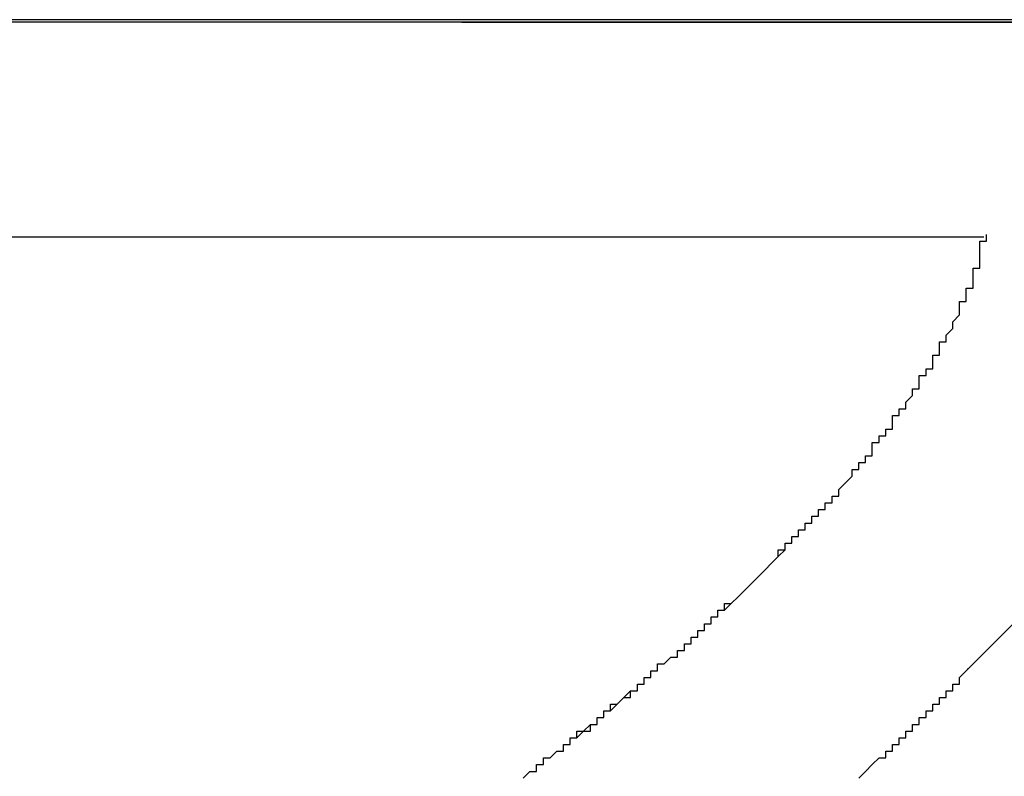
# Model space of a CAD drawing. Extents: x 2843 to 3140, y 993 to 1203.
# Drawn here: x 3097 to 3099, y 1120 to 1122 of the extents above; entities that cross this region are included whole.
import ezdxf

# ---------------------------------------------------------------- set-up
doc = ezdxf.new("R2010")
doc.units = 0
doc.layers.add('本体2', color=11, linetype='CONTINUOUS')

msp = doc.modelspace()

# ---------------------------------------------------------------- linework, layer by layer
at = {"layer": '本体2'}
for p, q in [((3098.9588, 1121.5863), (3093.5188, 1121.5863)), ((3097.9588, 1121.5863), (3098.9588, 1121.5863)), ((3093.7988, 1121.2663), (3098.7359, 1121.2663)), ((3098.7052, 1120.6155), (3099.2075, 1121.1178)), ((3098.7125, 1120.6228), (3098.7122, 1120.6232))]:
    msp.add_line(p, q, dxfattribs=at)
for points in [[(3098.96, 1121.59, 0), (3098.95, 1121.59, 0), (3098.92, 1121.59, 0), (3098.86, 1121.59, 0), (3098.79, 1121.59, 0), (3098.69, 1121.59, 0), (3098.58, 1121.59, 0), (3098.44, 1121.59, 0), (3098.29, 1121.59, 0), (3098.11, 1121.59, 0), (3097.92, 1121.59, 0), (3097.71, 1121.59, 0), (3097.48, 1121.59, 0), (3097.23, 1121.59, 0)], [(3098.73, 1121.23, 0), (3098.73, 1121.23, 0), (3098.73, 1121.23, 0), (3098.73, 1121.23, 0), (3098.73, 1121.23, 0), (3098.73, 1121.24, 0), (3098.73, 1121.24, 0), (3098.73, 1121.24, 0), (3098.73, 1121.24, 0), (3098.73, 1121.24, 0), (3098.73, 1121.24, 0), (3098.73, 1121.24, 0), (3098.73, 1121.24, 0), (3098.73, 1121.24, 0), (3098.73, 1121.24, 0), (3098.73, 1121.24, 0), (3098.73, 1121.24, 0), (3098.73, 1121.24, 0), (3098.73, 1121.24, 0), (3098.73, 1121.24, 0), (3098.73, 1121.24, 0), (3098.73, 1121.24, 0), (3098.73, 1121.24, 0), (3098.73, 1121.24, 0), (3098.73, 1121.24, 0), (3098.73, 1121.24, 0), (3098.73, 1121.24, 0), (3098.73, 1121.24, 0), (3098.73, 1121.24, 0), (3098.73, 1121.24, 0), (3098.73, 1121.24, 0), (3098.73, 1121.24, 0), (3098.73, 1121.24, 0), (3098.73, 1121.24, 0), (3098.73, 1121.24, 0), (3098.73, 1121.24, 0), (3098.73, 1121.24, 0), (3098.73, 1121.24, 0), (3098.73, 1121.24, 0), (3098.73, 1121.24, 0), (3098.73, 1121.25, 0), (3098.73, 1121.25, 0), (3098.73, 1121.25, 0), (3098.73, 1121.25, 0), (3098.73, 1121.25, 0), (3098.73, 1121.25, 0), (3098.73, 1121.25, 0), (3098.73, 1121.25, 0), (3098.73, 1121.25, 0), (3098.73, 1121.25, 0), (3098.73, 1121.25, 0), (3098.73, 1121.25, 0), (3098.73, 1121.25, 0), (3098.73, 1121.25, 0), (3098.73, 1121.25, 0), (3098.73, 1121.25, 0), (3098.73, 1121.25, 0), (3098.73, 1121.25, 0), (3098.73, 1121.25, 0), (3098.73, 1121.25, 0), (3098.73, 1121.25, 0), (3098.73, 1121.25, 0), (3098.73, 1121.25, 0), (3098.73, 1121.25, 0), (3098.73, 1121.25, 0), (3098.73, 1121.25, 0), (3098.73, 1121.25, 0), (3098.73, 1121.25, 0), (3098.73, 1121.25, 0), (3098.73, 1121.25, 0), (3098.73, 1121.25, 0), (3098.73, 1121.25, 0), (3098.73, 1121.25, 0), (3098.73, 1121.25, 0), (3098.73, 1121.25, 0), (3098.73, 1121.25, 0), (3098.73, 1121.25, 0), (3098.73, 1121.25, 0), (3098.73, 1121.25, 0), (3098.73, 1121.26, 0), (3098.73, 1121.26, 0), (3098.73, 1121.26, 0), (3098.73, 1121.26, 0), (3098.73, 1121.26, 0), (3098.73, 1121.26, 0), (3098.73, 1121.26, 0), (3098.73, 1121.26, 0), (3098.73, 1121.26, 0), (3098.73, 1121.26, 0), (3098.73, 1121.26, 0), (3098.73, 1121.26, 0), (3098.73, 1121.26, 0), (3098.73, 1121.26, 0), (3098.73, 1121.26, 0), (3098.73, 1121.26, 0), (3098.73, 1121.26, 0), (3098.73, 1121.26, 0), (3098.73, 1121.26, 0), (3098.73, 1121.26, 0), (3098.73, 1121.26, 0), (3098.73, 1121.26, 0), (3098.73, 1121.26, 0), (3098.73, 1121.26, 0), (3098.73, 1121.26, 0), (3098.74, 1121.26, 0), (3098.74, 1121.26, 0), (3098.74, 1121.26, 0), (3098.74, 1121.26, 0), (3098.74, 1121.26, 0), (3098.74, 1121.26, 0), (3098.74, 1121.26, 0), (3098.74, 1121.26, 0), (3098.74, 1121.26, 0), (3098.74, 1121.26, 0), (3098.74, 1121.26, 0), (3098.74, 1121.26, 0), (3098.74, 1121.26, 0), (3098.74, 1121.26, 0), (3098.74, 1121.26, 0), (3098.74, 1121.26, 0), (3098.74, 1121.26, 0), (3098.74, 1121.26, 0), (3098.74, 1121.27, 0), (3098.74, 1121.27, 0), (3098.74, 1121.27, 0), (3098.74, 1121.27, 0), (3098.74, 1121.27, 0), (3098.74, 1121.27, 0)], [(3098.71, 1121.17, 0), (3098.71, 1121.17, 0), (3098.71, 1121.17, 0), (3098.71, 1121.17, 0), (3098.71, 1121.17, 0), (3098.71, 1121.17, 0), (3098.71, 1121.18, 0), (3098.71, 1121.18, 0), (3098.71, 1121.18, 0), (3098.71, 1121.18, 0), (3098.71, 1121.18, 0), (3098.71, 1121.18, 0), (3098.71, 1121.18, 0), (3098.71, 1121.18, 0), (3098.71, 1121.18, 0), (3098.71, 1121.18, 0), (3098.71, 1121.18, 0), (3098.71, 1121.18, 0), (3098.71, 1121.18, 0), (3098.71, 1121.18, 0), (3098.71, 1121.18, 0), (3098.71, 1121.18, 0), (3098.71, 1121.18, 0), (3098.71, 1121.18, 0), (3098.71, 1121.19, 0), (3098.71, 1121.19, 0), (3098.71, 1121.19, 0), (3098.71, 1121.19, 0), (3098.71, 1121.19, 0), (3098.71, 1121.19, 0), (3098.71, 1121.19, 0), (3098.71, 1121.19, 0), (3098.71, 1121.19, 0), (3098.71, 1121.19, 0), (3098.71, 1121.19, 0), (3098.71, 1121.19, 0), (3098.71, 1121.19, 0), (3098.72, 1121.19, 0), (3098.72, 1121.19, 0), (3098.72, 1121.19, 0), (3098.72, 1121.19, 0), (3098.72, 1121.19, 0), (3098.72, 1121.19, 0), (3098.72, 1121.2, 0), (3098.72, 1121.2, 0), (3098.72, 1121.2, 0), (3098.72, 1121.2, 0), (3098.72, 1121.2, 0), (3098.72, 1121.2, 0), (3098.72, 1121.2, 0), (3098.72, 1121.2, 0), (3098.72, 1121.2, 0), (3098.72, 1121.2, 0), (3098.72, 1121.2, 0), (3098.72, 1121.2, 0), (3098.72, 1121.2, 0), (3098.72, 1121.2, 0), (3098.72, 1121.2, 0), (3098.72, 1121.2, 0), (3098.72, 1121.2, 0), (3098.72, 1121.2, 0), (3098.72, 1121.2, 0), (3098.72, 1121.2, 0), (3098.72, 1121.21, 0), (3098.72, 1121.21, 0), (3098.72, 1121.21, 0), (3098.72, 1121.21, 0), (3098.72, 1121.21, 0), (3098.72, 1121.21, 0), (3098.72, 1121.21, 0), (3098.72, 1121.21, 0), (3098.72, 1121.21, 0), (3098.72, 1121.21, 0), (3098.72, 1121.21, 0), (3098.72, 1121.21, 0), (3098.72, 1121.21, 0), (3098.72, 1121.21, 0), (3098.72, 1121.21, 0), (3098.72, 1121.21, 0), (3098.72, 1121.21, 0), (3098.72, 1121.21, 0), (3098.72, 1121.21, 0), (3098.72, 1121.21, 0), (3098.72, 1121.21, 0), (3098.72, 1121.22, 0), (3098.72, 1121.22, 0), (3098.72, 1121.22, 0), (3098.72, 1121.22, 0), (3098.72, 1121.22, 0), (3098.72, 1121.22, 0), (3098.72, 1121.22, 0), (3098.72, 1121.22, 0), (3098.72, 1121.22, 0), (3098.72, 1121.22, 0), (3098.72, 1121.22, 0), (3098.72, 1121.22, 0), (3098.72, 1121.22, 0), (3098.73, 1121.22, 0), (3098.73, 1121.22, 0), (3098.73, 1121.22, 0), (3098.73, 1121.22, 0), (3098.73, 1121.22, 0), (3098.73, 1121.22, 0), (3098.73, 1121.22, 0), (3098.73, 1121.22, 0), (3098.73, 1121.22, 0), (3098.73, 1121.22, 0), (3098.73, 1121.23, 0), (3098.73, 1121.23, 0), (3098.73, 1121.23, 0), (3098.73, 1121.23, 0), (3098.73, 1121.23, 0), (3098.73, 1121.23, 0), (3098.73, 1121.23, 0), (3098.73, 1121.23, 0), (3098.73, 1121.23, 0), (3098.73, 1121.23, 0), (3098.73, 1121.23, 0), (3098.73, 1121.23, 0), (3098.73, 1121.23, 0), (3098.73, 1121.23, 0), (3098.73, 1121.23, 0), (3098.73, 1121.23, 0), (3098.73, 1121.23, 0), (3098.73, 1121.23, 0), (3098.73, 1121.23, 0), (3098.73, 1121.23, 0), (3098.73, 1121.23, 0)], [(3098.62, 1121.01, 0), (3098.62, 1121.01, 0), (3098.62, 1121.02, 0), (3098.62, 1121.02, 0), (3098.62, 1121.02, 0), (3098.62, 1121.02, 0), (3098.62, 1121.02, 0), (3098.62, 1121.02, 0), (3098.63, 1121.03, 0), (3098.63, 1121.03, 0), (3098.63, 1121.03, 0), (3098.63, 1121.03, 0), (3098.63, 1121.03, 0), (3098.63, 1121.03, 0), (3098.63, 1121.03, 0), (3098.63, 1121.04, 0), (3098.63, 1121.04, 0), (3098.63, 1121.04, 0), (3098.63, 1121.04, 0), (3098.64, 1121.04, 0), (3098.64, 1121.04, 0), (3098.64, 1121.04, 0), (3098.64, 1121.05, 0), (3098.64, 1121.05, 0), (3098.64, 1121.05, 0), (3098.64, 1121.05, 0), (3098.64, 1121.05, 0), (3098.64, 1121.05, 0), (3098.64, 1121.05, 0), (3098.64, 1121.06, 0), (3098.65, 1121.06, 0), (3098.65, 1121.06, 0), (3098.65, 1121.06, 0), (3098.65, 1121.06, 0), (3098.65, 1121.06, 0), (3098.65, 1121.06, 0), (3098.65, 1121.06, 0), (3098.65, 1121.07, 0), (3098.65, 1121.07, 0), (3098.65, 1121.07, 0), (3098.65, 1121.07, 0), (3098.65, 1121.07, 0), (3098.66, 1121.07, 0), (3098.66, 1121.07, 0), (3098.66, 1121.08, 0), (3098.66, 1121.08, 0), (3098.66, 1121.08, 0), (3098.66, 1121.08, 0), (3098.66, 1121.08, 0), (3098.66, 1121.08, 0), (3098.66, 1121.08, 0), (3098.66, 1121.08, 0), (3098.66, 1121.09, 0), (3098.66, 1121.09, 0), (3098.67, 1121.09, 0), (3098.67, 1121.09, 0), (3098.67, 1121.09, 0), (3098.67, 1121.09, 0), (3098.67, 1121.09, 0), (3098.67, 1121.1, 0), (3098.67, 1121.1, 0), (3098.67, 1121.1, 0), (3098.67, 1121.1, 0), (3098.67, 1121.1, 0), (3098.67, 1121.1, 0), (3098.67, 1121.1, 0), (3098.67, 1121.1, 0), (3098.67, 1121.11, 0), (3098.68, 1121.11, 0), (3098.68, 1121.11, 0), (3098.68, 1121.11, 0), (3098.68, 1121.11, 0), (3098.68, 1121.11, 0), (3098.68, 1121.11, 0), (3098.68, 1121.11, 0), (3098.68, 1121.11, 0), (3098.68, 1121.12, 0), (3098.68, 1121.12, 0), (3098.68, 1121.12, 0), (3098.68, 1121.12, 0), (3098.68, 1121.12, 0), (3098.68, 1121.12, 0), (3098.68, 1121.12, 0), (3098.68, 1121.12, 0), (3098.69, 1121.13, 0), (3098.69, 1121.13, 0), (3098.69, 1121.13, 0), (3098.69, 1121.13, 0), (3098.69, 1121.13, 0), (3098.69, 1121.13, 0), (3098.69, 1121.13, 0), (3098.69, 1121.13, 0), (3098.69, 1121.13, 0), (3098.69, 1121.14, 0), (3098.69, 1121.14, 0), (3098.69, 1121.14, 0), (3098.69, 1121.14, 0), (3098.69, 1121.14, 0), (3098.69, 1121.14, 0), (3098.69, 1121.14, 0), (3098.69, 1121.14, 0), (3098.69, 1121.14, 0), (3098.7, 1121.15, 0), (3098.7, 1121.15, 0), (3098.7, 1121.15, 0), (3098.7, 1121.15, 0), (3098.7, 1121.15, 0), (3098.7, 1121.15, 0), (3098.7, 1121.15, 0), (3098.7, 1121.15, 0), (3098.7, 1121.15, 0), (3098.7, 1121.16, 0), (3098.7, 1121.16, 0), (3098.7, 1121.16, 0), (3098.7, 1121.16, 0), (3098.7, 1121.16, 0), (3098.7, 1121.16, 0), (3098.7, 1121.16, 0), (3098.7, 1121.16, 0), (3098.7, 1121.16, 0), (3098.7, 1121.16, 0), (3098.7, 1121.17, 0), (3098.7, 1121.17, 0), (3098.71, 1121.17, 0), (3098.71, 1121.17, 0), (3098.71, 1121.17, 0), (3098.71, 1121.17, 0), (3098.71, 1121.17, 0)], [(3098.37, 1120.73, 0), (3098.37, 1120.73, 0), (3098.37, 1120.73, 0), (3098.38, 1120.74, 0), (3098.38, 1120.74, 0), (3098.38, 1120.74, 0), (3098.38, 1120.74, 0), (3098.39, 1120.75, 0), (3098.39, 1120.75, 0), (3098.39, 1120.75, 0), (3098.39, 1120.75, 0), (3098.4, 1120.76, 0), (3098.4, 1120.76, 0), (3098.4, 1120.76, 0), (3098.4, 1120.76, 0), (3098.41, 1120.77, 0), (3098.41, 1120.77, 0), (3098.41, 1120.77, 0), (3098.41, 1120.77, 0), (3098.42, 1120.78, 0), (3098.42, 1120.78, 0), (3098.42, 1120.78, 0), (3098.42, 1120.78, 0), (3098.43, 1120.79, 0), (3098.43, 1120.79, 0), (3098.43, 1120.79, 0), (3098.43, 1120.79, 0), (3098.44, 1120.8, 0), (3098.44, 1120.8, 0), (3098.44, 1120.8, 0), (3098.44, 1120.8, 0), (3098.44, 1120.81, 0), (3098.45, 1120.81, 0), (3098.45, 1120.81, 0), (3098.45, 1120.81, 0), (3098.45, 1120.82, 0), (3098.46, 1120.82, 0), (3098.46, 1120.82, 0), (3098.46, 1120.82, 0), (3098.46, 1120.82, 0), (3098.46, 1120.83, 0), (3098.47, 1120.83, 0), (3098.47, 1120.83, 0), (3098.47, 1120.83, 0), (3098.47, 1120.84, 0), (3098.48, 1120.84, 0), (3098.48, 1120.84, 0), (3098.48, 1120.84, 0), (3098.48, 1120.85, 0), (3098.48, 1120.85, 0), (3098.49, 1120.85, 0), (3098.49, 1120.85, 0), (3098.49, 1120.86, 0), (3098.49, 1120.86, 0), (3098.49, 1120.86, 0), (3098.5, 1120.86, 0), (3098.5, 1120.86, 0), (3098.5, 1120.87, 0), (3098.5, 1120.87, 0), (3098.5, 1120.87, 0), (3098.51, 1120.87, 0), (3098.51, 1120.88, 0), (3098.51, 1120.88, 0), (3098.51, 1120.88, 0), (3098.51, 1120.88, 0), (3098.52, 1120.88, 0), (3098.52, 1120.89, 0), (3098.52, 1120.89, 0), (3098.52, 1120.89, 0), (3098.52, 1120.89, 0), (3098.53, 1120.9, 0), (3098.53, 1120.9, 0), (3098.53, 1120.9, 0), (3098.53, 1120.9, 0), (3098.53, 1120.9, 0), (3098.54, 1120.91, 0), (3098.54, 1120.91, 0), (3098.54, 1120.91, 0), (3098.54, 1120.91, 0), (3098.54, 1120.92, 0), (3098.54, 1120.92, 0), (3098.55, 1120.92, 0), (3098.55, 1120.92, 0), (3098.55, 1120.92, 0), (3098.55, 1120.93, 0), (3098.55, 1120.93, 0), (3098.55, 1120.93, 0), (3098.56, 1120.93, 0), (3098.56, 1120.93, 0), (3098.56, 1120.94, 0), (3098.56, 1120.94, 0), (3098.56, 1120.94, 0), (3098.57, 1120.94, 0), (3098.57, 1120.95, 0), (3098.57, 1120.95, 0), (3098.57, 1120.95, 0), (3098.57, 1120.95, 0), (3098.57, 1120.95, 0), (3098.57, 1120.96, 0), (3098.58, 1120.96, 0), (3098.58, 1120.96, 0), (3098.58, 1120.96, 0), (3098.58, 1120.96, 0), (3098.58, 1120.97, 0), (3098.58, 1120.97, 0), (3098.59, 1120.97, 0), (3098.59, 1120.97, 0), (3098.59, 1120.97, 0), (3098.59, 1120.98, 0), (3098.59, 1120.98, 0), (3098.59, 1120.98, 0), (3098.59, 1120.98, 0), (3098.6, 1120.98, 0), (3098.6, 1120.99, 0), (3098.6, 1120.99, 0), (3098.6, 1120.99, 0), (3098.6, 1120.99, 0), (3098.6, 1120.99, 0), (3098.6, 1121, 0), (3098.61, 1121, 0), (3098.61, 1121, 0), (3098.61, 1121, 0), (3098.61, 1121, 0), (3098.61, 1121.01, 0), (3098.61, 1121.01, 0), (3098.61, 1121.01, 0), (3098.62, 1121.01, 0), (3098.62, 1121.01, 0)], [(3098.39, 1120.75, 0), (3098.39, 1120.75, 0), (3098.39, 1120.75, 0), (3098.39, 1120.75, 0), (3098.39, 1120.75, 0), (3098.39, 1120.75, 0), (3098.39, 1120.75, 0), (3098.39, 1120.75, 0), (3098.4, 1120.76, 0), (3098.4, 1120.76, 0), (3098.4, 1120.76, 0), (3098.4, 1120.76, 0), (3098.4, 1120.76, 0), (3098.4, 1120.76, 0), (3098.4, 1120.76, 0), (3098.4, 1120.76, 0), (3098.4, 1120.76, 0), (3098.4, 1120.76, 0), (3098.4, 1120.76, 0), (3098.4, 1120.76, 0), (3098.4, 1120.76, 0), (3098.4, 1120.76, 0), (3098.41, 1120.77, 0), (3098.41, 1120.77, 0), (3098.41, 1120.77, 0), (3098.41, 1120.77, 0), (3098.41, 1120.77, 0), (3098.41, 1120.77, 0), (3098.41, 1120.77, 0), (3098.41, 1120.77, 0), (3098.41, 1120.77, 0), (3098.41, 1120.77, 0), (3098.41, 1120.77, 0), (3098.41, 1120.77, 0), (3098.41, 1120.77, 0), (3098.41, 1120.77, 0), (3098.42, 1120.78, 0), (3098.42, 1120.78, 0), (3098.42, 1120.78, 0), (3098.42, 1120.78, 0), (3098.42, 1120.78, 0), (3098.42, 1120.78, 0), (3098.42, 1120.78, 0), (3098.42, 1120.78, 0), (3098.42, 1120.78, 0), (3098.42, 1120.78, 0), (3098.42, 1120.78, 0), (3098.42, 1120.78, 0), (3098.42, 1120.78, 0), (3098.42, 1120.78, 0), (3098.43, 1120.79, 0), (3098.43, 1120.79, 0), (3098.43, 1120.79, 0), (3098.43, 1120.79, 0), (3098.43, 1120.79, 0), (3098.43, 1120.79, 0), (3098.43, 1120.79, 0), (3098.43, 1120.79, 0), (3098.43, 1120.79, 0), (3098.43, 1120.79, 0), (3098.43, 1120.79, 0), (3098.43, 1120.79, 0), (3098.43, 1120.79, 0), (3098.43, 1120.79, 0), (3098.43, 1120.8, 0), (3098.44, 1120.8, 0), (3098.44, 1120.8, 0), (3098.44, 1120.8, 0), (3098.44, 1120.8, 0), (3098.44, 1120.8, 0), (3098.44, 1120.8, 0), (3098.44, 1120.8, 0), (3098.44, 1120.8, 0), (3098.44, 1120.8, 0), (3098.44, 1120.8, 0), (3098.44, 1120.8, 0), (3098.44, 1120.8, 0), (3098.44, 1120.8, 0), (3098.44, 1120.81, 0), (3098.45, 1120.81, 0), (3098.45, 1120.81, 0), (3098.45, 1120.81, 0), (3098.45, 1120.81, 0), (3098.45, 1120.81, 0), (3098.45, 1120.81, 0), (3098.45, 1120.81, 0), (3098.45, 1120.81, 0), (3098.45, 1120.81, 0), (3098.45, 1120.81, 0), (3098.45, 1120.81, 0), (3098.45, 1120.81, 0), (3098.45, 1120.81, 0), (3098.45, 1120.82, 0), (3098.45, 1120.82, 0), (3098.46, 1120.82, 0), (3098.46, 1120.82, 0), (3098.46, 1120.82, 0), (3098.46, 1120.82, 0), (3098.46, 1120.82, 0), (3098.46, 1120.82, 0), (3098.46, 1120.82, 0), (3098.46, 1120.82, 0), (3098.46, 1120.82, 0), (3098.46, 1120.82, 0), (3098.46, 1120.82, 0), (3098.46, 1120.82, 0), (3098.46, 1120.82, 0), (3098.46, 1120.83, 0), (3098.46, 1120.83, 0), (3098.46, 1120.83, 0), (3098.47, 1120.83, 0), (3098.47, 1120.83, 0), (3098.47, 1120.83, 0), (3098.47, 1120.83, 0), (3098.47, 1120.83, 0), (3098.47, 1120.83, 0), (3098.47, 1120.83, 0), (3098.47, 1120.83, 0), (3098.47, 1120.83, 0), (3098.47, 1120.83, 0), (3098.47, 1120.83, 0), (3098.47, 1120.84, 0), (3098.47, 1120.84, 0), (3098.47, 1120.84, 0), (3098.47, 1120.84, 0), (3098.47, 1120.84, 0), (3098.48, 1120.84, 0), (3098.48, 1120.84, 0)], [(3098.05, 1120.46, 0), (3098.06, 1120.47, 0), (3098.06, 1120.47, 0), (3098.06, 1120.47, 0), (3098.07, 1120.47, 0), (3098.07, 1120.48, 0), (3098.07, 1120.48, 0), (3098.08, 1120.48, 0), (3098.08, 1120.48, 0), (3098.08, 1120.49, 0), (3098.09, 1120.49, 0), (3098.09, 1120.49, 0), (3098.09, 1120.49, 0), (3098.1, 1120.5, 0), (3098.1, 1120.5, 0), (3098.1, 1120.5, 0), (3098.11, 1120.5, 0), (3098.11, 1120.51, 0), (3098.11, 1120.51, 0), (3098.12, 1120.51, 0), (3098.12, 1120.51, 0), (3098.12, 1120.52, 0), (3098.13, 1120.52, 0), (3098.13, 1120.52, 0), (3098.13, 1120.52, 0), (3098.14, 1120.53, 0), (3098.14, 1120.53, 0), (3098.14, 1120.53, 0), (3098.15, 1120.53, 0), (3098.15, 1120.54, 0), (3098.15, 1120.54, 0), (3098.15, 1120.54, 0), (3098.16, 1120.54, 0), (3098.16, 1120.55, 0), (3098.16, 1120.55, 0), (3098.17, 1120.55, 0), (3098.17, 1120.55, 0), (3098.17, 1120.56, 0), (3098.18, 1120.56, 0), (3098.18, 1120.56, 0), (3098.18, 1120.56, 0), (3098.19, 1120.57, 0), (3098.19, 1120.57, 0), (3098.19, 1120.57, 0), (3098.19, 1120.57, 0), (3098.2, 1120.58, 0), (3098.2, 1120.58, 0), (3098.2, 1120.58, 0), (3098.21, 1120.58, 0), (3098.21, 1120.59, 0), (3098.21, 1120.59, 0), (3098.21, 1120.59, 0), (3098.22, 1120.59, 0), (3098.22, 1120.6, 0), (3098.22, 1120.6, 0), (3098.23, 1120.6, 0), (3098.23, 1120.6, 0), (3098.23, 1120.61, 0), (3098.23, 1120.61, 0), (3098.24, 1120.61, 0), (3098.24, 1120.61, 0), (3098.24, 1120.62, 0), (3098.25, 1120.62, 0), (3098.25, 1120.62, 0), (3098.25, 1120.62, 0), (3098.25, 1120.63, 0), (3098.26, 1120.63, 0), (3098.26, 1120.63, 0), (3098.26, 1120.63, 0), (3098.27, 1120.64, 0), (3098.27, 1120.64, 0), (3098.27, 1120.64, 0), (3098.27, 1120.64, 0), (3098.28, 1120.64, 0), (3098.28, 1120.65, 0), (3098.28, 1120.65, 0), (3098.28, 1120.65, 0), (3098.29, 1120.65, 0), (3098.29, 1120.66, 0), (3098.29, 1120.66, 0), (3098.3, 1120.66, 0), (3098.3, 1120.66, 0), (3098.3, 1120.67, 0), (3098.3, 1120.67, 0), (3098.31, 1120.67, 0), (3098.31, 1120.67, 0), (3098.31, 1120.68, 0), (3098.31, 1120.68, 0), (3098.32, 1120.68, 0), (3098.32, 1120.68, 0), (3098.32, 1120.68, 0), (3098.32, 1120.69, 0), (3098.33, 1120.69, 0), (3098.33, 1120.69, 0), (3098.33, 1120.69, 0), (3098.33, 1120.7, 0), (3098.34, 1120.7, 0), (3098.34, 1120.7, 0), (3098.34, 1120.7, 0), (3098.34, 1120.71, 0), (3098.35, 1120.71, 0), (3098.35, 1120.71, 0), (3098.35, 1120.71, 0), (3098.35, 1120.72, 0), (3098.36, 1120.72, 0), (3098.36, 1120.72, 0), (3098.36, 1120.72, 0), (3098.36, 1120.72, 0), (3098.37, 1120.73, 0), (3098.37, 1120.73, 0), (3098.37, 1120.73, 0), (3098.37, 1120.73, 0), (3098.38, 1120.74, 0), (3098.38, 1120.74, 0), (3098.38, 1120.74, 0), (3098.38, 1120.74, 0), (3098.38, 1120.74, 0), (3098.39, 1120.75, 0), (3098.39, 1120.75, 0)], [(3098.05, 1120.46, 0), (3098.06, 1120.47, 0), (3098.06, 1120.47, 0), (3098.07, 1120.47, 0), (3098.07, 1120.48, 0), (3098.07, 1120.48, 0), (3098.08, 1120.48, 0), (3098.08, 1120.48, 0), (3098.08, 1120.49, 0), (3098.09, 1120.49, 0), (3098.09, 1120.49, 0), (3098.09, 1120.49, 0), (3098.1, 1120.5, 0), (3098.1, 1120.5, 0), (3098.11, 1120.5, 0), (3098.11, 1120.51, 0), (3098.11, 1120.51, 0), (3098.12, 1120.51, 0), (3098.12, 1120.51, 0), (3098.12, 1120.52, 0), (3098.13, 1120.52, 0), (3098.13, 1120.52, 0), (3098.13, 1120.53, 0), (3098.14, 1120.53, 0), (3098.14, 1120.53, 0), (3098.14, 1120.53, 0), (3098.15, 1120.54, 0), (3098.15, 1120.54, 0), (3098.15, 1120.54, 0), (3098.16, 1120.54, 0), (3098.16, 1120.55, 0), (3098.16, 1120.55, 0), (3098.17, 1120.55, 0), (3098.17, 1120.56, 0), (3098.17, 1120.56, 0), (3098.18, 1120.56, 0), (3098.18, 1120.56, 0), (3098.18, 1120.57, 0), (3098.19, 1120.57, 0), (3098.19, 1120.57, 0), (3098.19, 1120.57, 0), (3098.2, 1120.58, 0), (3098.2, 1120.58, 0), (3098.2, 1120.58, 0), (3098.21, 1120.59, 0), (3098.21, 1120.59, 0), (3098.21, 1120.59, 0), (3098.22, 1120.59, 0), (3098.22, 1120.6, 0), (3098.22, 1120.6, 0), (3098.23, 1120.6, 0), (3098.23, 1120.6, 0), (3098.23, 1120.61, 0), (3098.24, 1120.61, 0), (3098.24, 1120.61, 0), (3098.24, 1120.62, 0), (3098.25, 1120.62, 0), (3098.25, 1120.62, 0), (3098.25, 1120.62, 0), (3098.25, 1120.63, 0), (3098.26, 1120.63, 0), (3098.26, 1120.63, 0), (3098.26, 1120.63, 0), (3098.27, 1120.64, 0), (3098.27, 1120.64, 0), (3098.27, 1120.64, 0), (3098.28, 1120.64, 0), (3098.28, 1120.65, 0), (3098.28, 1120.65, 0), (3098.29, 1120.65, 0), (3098.29, 1120.65, 0), (3098.29, 1120.66, 0), (3098.29, 1120.66, 0), (3098.3, 1120.66, 0), (3098.3, 1120.67, 0), (3098.3, 1120.67, 0), (3098.31, 1120.67, 0), (3098.31, 1120.67, 0), (3098.31, 1120.68, 0), (3098.31, 1120.68, 0), (3098.32, 1120.68, 0), (3098.32, 1120.68, 0), (3098.32, 1120.69, 0), (3098.33, 1120.69, 0), (3098.33, 1120.69, 0), (3098.33, 1120.69, 0), (3098.33, 1120.7, 0), (3098.34, 1120.7, 0), (3098.34, 1120.7, 0), (3098.34, 1120.7, 0), (3098.34, 1120.71, 0), (3098.35, 1120.71, 0), (3098.35, 1120.71, 0), (3098.35, 1120.71, 0), (3098.36, 1120.72, 0), (3098.36, 1120.72, 0), (3098.36, 1120.72, 0), (3098.36, 1120.72, 0), (3098.37, 1120.73, 0), (3098.37, 1120.73, 0)], [(3098.6, 1120.5, 0), (3098.6, 1120.51, 0), (3098.6, 1120.51, 0), (3098.6, 1120.51, 0), (3098.6, 1120.51, 0), (3098.6, 1120.51, 0), (3098.6, 1120.51, 0), (3098.6, 1120.51, 0), (3098.6, 1120.51, 0), (3098.61, 1120.51, 0), (3098.61, 1120.51, 0), (3098.61, 1120.51, 0), (3098.61, 1120.52, 0), (3098.61, 1120.52, 0), (3098.61, 1120.52, 0), (3098.61, 1120.52, 0), (3098.61, 1120.52, 0), (3098.61, 1120.52, 0), (3098.61, 1120.52, 0), (3098.61, 1120.52, 0), (3098.62, 1120.52, 0), (3098.62, 1120.52, 0), (3098.62, 1120.53, 0), (3098.62, 1120.53, 0), (3098.62, 1120.53, 0), (3098.62, 1120.53, 0), (3098.62, 1120.53, 0), (3098.62, 1120.53, 0), (3098.62, 1120.53, 0), (3098.62, 1120.53, 0), (3098.63, 1120.53, 0), (3098.63, 1120.53, 0), (3098.63, 1120.53, 0), (3098.63, 1120.54, 0), (3098.63, 1120.54, 0), (3098.63, 1120.54, 0), (3098.63, 1120.54, 0), (3098.63, 1120.54, 0), (3098.63, 1120.54, 0), (3098.63, 1120.54, 0), (3098.63, 1120.54, 0), (3098.64, 1120.54, 0), (3098.64, 1120.54, 0), (3098.64, 1120.55, 0), (3098.64, 1120.55, 0), (3098.64, 1120.55, 0), (3098.64, 1120.55, 0), (3098.64, 1120.55, 0), (3098.64, 1120.55, 0), (3098.64, 1120.55, 0), (3098.64, 1120.55, 0), (3098.65, 1120.55, 0), (3098.65, 1120.55, 0), (3098.65, 1120.55, 0), (3098.65, 1120.56, 0), (3098.65, 1120.56, 0), (3098.65, 1120.56, 0), (3098.65, 1120.56, 0), (3098.65, 1120.56, 0), (3098.65, 1120.56, 0), (3098.65, 1120.56, 0), (3098.65, 1120.56, 0), (3098.66, 1120.56, 0), (3098.66, 1120.56, 0), (3098.66, 1120.56, 0), (3098.66, 1120.57, 0), (3098.66, 1120.57, 0), (3098.66, 1120.57, 0), (3098.66, 1120.57, 0), (3098.66, 1120.57, 0), (3098.66, 1120.57, 0), (3098.66, 1120.57, 0), (3098.66, 1120.57, 0), (3098.67, 1120.57, 0), (3098.67, 1120.57, 0), (3098.67, 1120.58, 0), (3098.67, 1120.58, 0), (3098.67, 1120.58, 0), (3098.67, 1120.58, 0), (3098.67, 1120.58, 0), (3098.67, 1120.58, 0), (3098.67, 1120.58, 0), (3098.67, 1120.58, 0), (3098.67, 1120.58, 0), (3098.68, 1120.58, 0), (3098.68, 1120.58, 0), (3098.68, 1120.59, 0), (3098.68, 1120.59, 0), (3098.68, 1120.59, 0), (3098.68, 1120.59, 0), (3098.68, 1120.59, 0), (3098.68, 1120.59, 0), (3098.68, 1120.59, 0), (3098.68, 1120.59, 0), (3098.68, 1120.59, 0), (3098.68, 1120.59, 0), (3098.69, 1120.59, 0), (3098.69, 1120.6, 0), (3098.69, 1120.6, 0), (3098.69, 1120.6, 0), (3098.69, 1120.6, 0), (3098.69, 1120.6, 0), (3098.69, 1120.6, 0), (3098.69, 1120.6, 0), (3098.69, 1120.6, 0), (3098.69, 1120.6, 0), (3098.69, 1120.6, 0), (3098.7, 1120.6, 0), (3098.7, 1120.61, 0), (3098.7, 1120.61, 0), (3098.7, 1120.61, 0), (3098.7, 1120.61, 0), (3098.7, 1120.61, 0), (3098.7, 1120.61, 0), (3098.7, 1120.61, 0), (3098.7, 1120.61, 0), (3098.7, 1120.61, 0), (3098.7, 1120.61, 0), (3098.7, 1120.61, 0), (3098.71, 1120.62, 0), (3098.71, 1120.62, 0), (3098.71, 1120.62, 0), (3098.71, 1120.62, 0), (3098.71, 1120.62, 0), (3098.71, 1120.62, 0), (3098.71, 1120.62, 0), (3098.71, 1120.62, 0), (3098.71, 1120.62, 0)], [(3098.71, 1120.62, 0), (3098.71, 1120.62, 0), (3098.71, 1120.62, 0), (3098.71, 1120.62, 0), (3098.71, 1120.62, 0), (3098.71, 1120.62, 0), (3098.71, 1120.62, 0), (3098.71, 1120.62, 0), (3098.71, 1120.62, 0), (3098.71, 1120.62, 0), (3098.71, 1120.62, 0), (3098.71, 1120.62, 0), (3098.71, 1120.62, 0), (3098.71, 1120.62, 0), (3098.71, 1120.62, 0), (3098.71, 1120.62, 0), (3098.71, 1120.62, 0), (3098.71, 1120.62, 0), (3098.71, 1120.62, 0), (3098.71, 1120.62, 0), (3098.71, 1120.62, 0), (3098.71, 1120.62, 0), (3098.71, 1120.62, 0), (3098.71, 1120.62, 0), (3098.71, 1120.62, 0), (3098.71, 1120.62, 0), (3098.71, 1120.62, 0), (3098.71, 1120.62, 0), (3098.71, 1120.62, 0), (3098.71, 1120.62, 0), (3098.71, 1120.62, 0), (3098.71, 1120.62, 0), (3098.71, 1120.62, 0), (3098.71, 1120.62, 0), (3098.71, 1120.62, 0), (3098.71, 1120.62, 0), (3098.71, 1120.62, 0), (3098.71, 1120.62, 0), (3098.71, 1120.62, 0), (3098.71, 1120.62, 0), (3098.71, 1120.62, 0), (3098.71, 1120.62, 0), (3098.71, 1120.62, 0), (3098.71, 1120.62, 0), (3098.71, 1120.62, 0), (3098.71, 1120.62, 0), (3098.71, 1120.62, 0), (3098.71, 1120.62, 0), (3098.71, 1120.62, 0), (3098.71, 1120.62, 0), (3098.71, 1120.62, 0), (3098.71, 1120.62, 0), (3098.71, 1120.62, 0), (3098.71, 1120.62, 0), (3098.71, 1120.62, 0), (3098.71, 1120.62, 0), (3098.71, 1120.62, 0), (3098.71, 1120.62, 0), (3098.71, 1120.62, 0), (3098.71, 1120.62, 0), (3098.71, 1120.62, 0), (3098.71, 1120.62, 0), (3098.71, 1120.62, 0), (3098.71, 1120.62, 0), (3098.71, 1120.62, 0), (3098.71, 1120.62, 0), (3098.71, 1120.62, 0), (3098.71, 1120.62, 0), (3098.71, 1120.62, 0), (3098.71, 1120.62, 0), (3098.71, 1120.62, 0), (3098.71, 1120.62, 0), (3098.71, 1120.62, 0), (3098.71, 1120.62, 0), (3098.71, 1120.62, 0), (3098.71, 1120.62, 0), (3098.71, 1120.62, 0), (3098.71, 1120.62, 0), (3098.71, 1120.62, 0), (3098.71, 1120.62, 0), (3098.71, 1120.62, 0), (3098.71, 1120.62, 0), (3098.71, 1120.62, 0), (3098.71, 1120.62, 0), (3098.71, 1120.62, 0), (3098.71, 1120.62, 0), (3098.71, 1120.62, 0), (3098.71, 1120.62, 0), (3098.71, 1120.62, 0), (3098.71, 1120.62, 0), (3098.71, 1120.62, 0), (3098.71, 1120.62, 0), (3098.71, 1120.62, 0), (3098.71, 1120.62, 0), (3098.71, 1120.62, 0), (3098.71, 1120.62, 0), (3098.71, 1120.62, 0), (3098.71, 1120.62, 0), (3098.71, 1120.62, 0), (3098.71, 1120.62, 0), (3098.71, 1120.62, 0), (3098.71, 1120.62, 0), (3098.71, 1120.62, 0), (3098.71, 1120.62, 0), (3098.71, 1120.62, 0), (3098.71, 1120.62, 0), (3098.71, 1120.62, 0), (3098.71, 1120.62, 0), (3098.71, 1120.62, 0), (3098.71, 1120.62, 0), (3098.71, 1120.62, 0), (3098.71, 1120.62, 0), (3098.71, 1120.62, 0), (3098.71, 1120.62, 0), (3098.71, 1120.62, 0), (3098.71, 1120.62, 0), (3098.71, 1120.62, 0), (3098.71, 1120.62, 0), (3098.71, 1120.62, 0), (3098.71, 1120.62, 0), (3098.71, 1120.62, 0), (3098.71, 1120.62, 0), (3098.71, 1120.62, 0), (3098.71, 1120.62, 0), (3098.71, 1120.62, 0), (3098.71, 1120.62, 0), (3098.71, 1120.62, 0), (3098.71, 1120.62, 0)], [(3098.55, 1120.46, 0), (3098.56, 1120.47, 0), (3098.56, 1120.47, 0), (3098.57, 1120.48, 0), (3098.57, 1120.48, 0), (3098.57, 1120.48, 0), (3098.58, 1120.49, 0), (3098.58, 1120.49, 0), (3098.59, 1120.49, 0), (3098.59, 1120.5, 0), (3098.59, 1120.5, 0), (3098.6, 1120.5, 0)]]:
    msp.add_polyline3d(points, dxfattribs=at)

doc.saveas('drawing.dxf')
